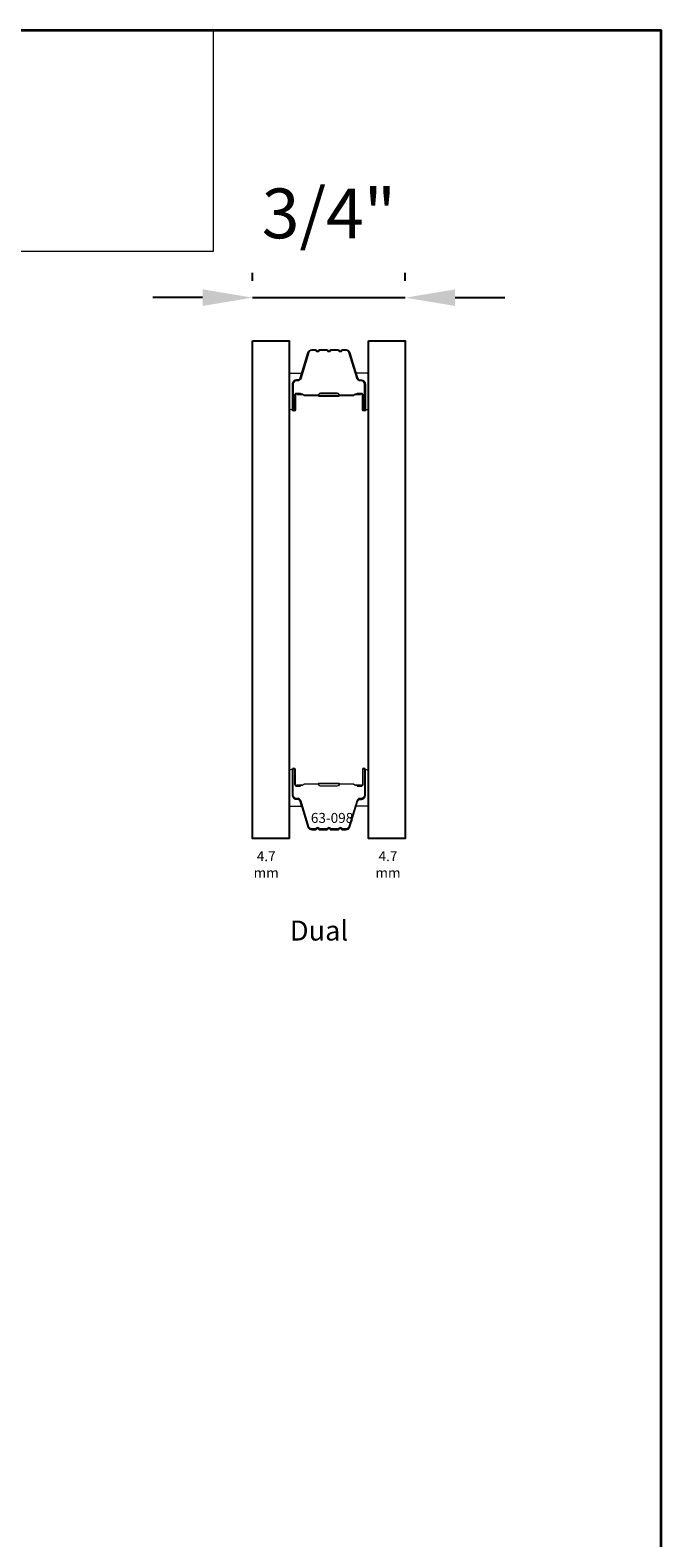
# Model space of a CAD drawing. Extents: x -5107 to -4745, y 1296 to 1376.
# Drawn here: x -5012 to -5009, y 1365 to 1373 of the extents above; entities that cross this region are included whole.
import ezdxf

# ---------------------------------------------------------------- set-up
doc = ezdxf.new("R2010")
doc.units = 0
doc.header["$LTSCALE"] = 250
doc.header["$MEASUREMENT"] = 0
doc.header["$PDMODE"] = 3
doc.header["$PDSIZE"] = -2
doc.layers.get('DEFPOINTS').update_dxf_attribs({"color": 2, "linetype": 'CONTINUOUS'})
for name, color, linetype, lineweight in [('1', 1, 'CONTINUOUS', 13), ('8', 7, 'CONTINUOUS', 35), ('Butal', 9, 'CONTINUOUS', 15), ('Dimensions', 2, 'CONTINUOUS', 25), ('Spacer Bar', 1, 'CONTINUOUS', 9), ('TEXT', 7, 'CONTINUOUS', 35)]:
    doc.layers.add(name, color=color, linetype=linetype, lineweight=lineweight)
doc.layers.add('Glass', color=6, linetype='CONTINUOUS')
doc.styles.add('Note Text (ISO)', font='tahoma.ttf')
doc.styles.add('ROMANS', font='romans')
doc.styles.add('style1', font='arial.ttf')
doc.dimstyles.new('LWDEC$0', dxfattribs={"dimscale": 0.125, "dimtxt": 2.5, "dimasz": 1, "dimexe": 1.25, "dimexo": 3, "dimgap": 2, "dimtad": 1, "dimtoh": 1, "dimdec": 4, "dimzin": 11, "dimdsep": 46, "dimlunit": 5, "dimtxsty": 'ROMANS', "dimcen": 0, "dimdle": 1.5, "dimazin": 0, "dimtfac": 1, "dimtdec": 4, "dimtix": 1, "dimtmove": 0, "dimatfit": 3, "dimfxl": 0, "dimfrac": 2, "dimtzin": 0, "dimarcsym": 0})

# ---------------------------------------------------------------- blocks, each defined once
blk = doc.blocks.new('*D33')
at = {"layer": 'DEFPOINTS', "color": 0}
for p in [(-5009.9363, 1371.5629), (-5010.7039, 1371.3467), (-5009.9363, 1371.3467)]:
    blk.add_point(p, dxfattribs=at)
at = {"layer": 'Dimensions', "color": 0, "linetype": 'ByBlock', "lineweight": -2}
for p, q in [((-5010.7039, 1371.6467), (-5010.7039, 1371.6879)), ((-5009.9363, 1371.6467), (-5009.9363, 1371.6879)), ((-5010.9539, 1371.5629), (-5011.2039, 1371.5629)), ((-5010.7039, 1371.5629), (-5009.9363, 1371.5629)), ((-5009.6863, 1371.5629), (-5009.4363, 1371.5629))]:
    blk.add_line(p, q, dxfattribs=at)
at = {"layer": 'Dimensions', "color": 0}
for points in [[(-5010.9539, 1371.6046), (-5010.9539, 1371.5212), (-5010.7039, 1371.5629)], [(-5009.6863, 1371.6046), (-5009.6863, 1371.5212), (-5009.9363, 1371.5629)]]:
    blk.add_solid(points, dxfattribs=at)
at = {"layer": 'Dimensions', "color": 0, "insert": (-5010.3201, 1371.9534), "char_height": 0.25, "attachment_point": 5, "style": 'ROMANS'}
blk.add_mtext('3/4"', dxfattribs=at)

msp = doc.modelspace()

# ---------------------------------------------------------------- linework, layer by layer
at = {"layer": '1', "linetype": 'Continuous'}
msp.add_lwpolyline([(-5017.19293, 1372.90588), (-5010.90175, 1372.90588), (-5010.90175, 1371.79404), (-5017.19293, 1371.79404)], close=True, dxfattribs=at)
at = {"layer": '8', "linetype": 'Continuous'}
msp.add_lwpolyline([(-5017.19293, 1372.90588), (-5008.65348, 1372.90588), (-5008.65348, 1360.89482), (-5017.19293, 1360.89482)], close=True, dxfattribs=at)
at = {"layer": 'Butal'}
for points in [[(-5010.51886, 1371.00972), (-5010.51886, 1371.17423, -0.4142136), (-5010.50902, 1371.18407), (-5010.45686, 1371.18407), (-5010.4642, 1371.16004, -0.3297505), (-5010.47835, 1371.14957), (-5010.48303, 1371.14957, 0.4142136), (-5010.50311, 1371.12949), (-5010.50311, 1370.99988), (-5010.50902, 1370.99988, -0.4142136)], [(-5010.12132, 1371.00972), (-5010.12132, 1371.17423, 0.4142136), (-5010.13117, 1371.18407), (-5010.18333, 1371.18407), (-5010.17598, 1371.16004, 0.3297505), (-5010.16184, 1371.14957), (-5010.15715, 1371.14957, -0.4142136), (-5010.13707, 1371.12949), (-5010.13707, 1370.99988), (-5010.13117, 1370.99988, 0.4142136)], [(-5010.51886, 1369.18374), (-5010.51886, 1369.01923, 0.4142136), (-5010.50902, 1369.00939), (-5010.45686, 1369.00939), (-5010.4642, 1369.03342, 0.3297505), (-5010.47835, 1369.04389), (-5010.48303, 1369.04389, -0.4142136), (-5010.50311, 1369.06396), (-5010.50311, 1369.19358), (-5010.50902, 1369.19358, 0.4142136)], [(-5010.12132, 1369.18374), (-5010.12132, 1369.01923, -0.4142136), (-5010.13117, 1369.00939), (-5010.18333, 1369.00939), (-5010.17598, 1369.03342, -0.3297505), (-5010.16184, 1369.04389), (-5010.15715, 1369.04389, 0.4142136), (-5010.13707, 1369.06396), (-5010.13707, 1369.19358), (-5010.13117, 1369.19358, -0.4142136)]]:
    msp.add_lwpolyline(points, format="xyb", close=True, dxfattribs=at)
at = {"layer": 'Glass', "color": 1}
for points in [[(-5010.7039, 1371.3467), (-5010.51886, 1371.3467), (-5010.51886, 1368.84675), (-5010.7039, 1368.84675)], [(-5010.12132, 1371.3467), (-5009.93629, 1371.3467), (-5009.93629, 1368.84675), (-5010.12132, 1368.84675)]]:
    msp.add_lwpolyline(points, close=True, dxfattribs=at)
at = {"layer": 'Spacer Bar'}
for points in [[(-5010.38758, 1371.29767), (-5010.40616, 1371.29767, 0.3297505), (-5010.42069, 1371.28693), (-5010.45992, 1371.1586, -0.3297505), (-5010.47874, 1371.14467), (-5010.48343, 1371.14467, 0.4142136), (-5010.49861, 1371.12949), (-5010.49861, 1370.99987, 1), (-5010.49261, 1370.99987), (-5010.49261, 1371.07184, -0.4142136), (-5010.4808, 1371.08365), (-5010.46205, 1371.08365), (-5010.46205, 1371.07915), (-5010.48221, 1371.07915, 0.4142136), (-5010.48811, 1371.07325), (-5010.48811, 1370.99987, -1), (-5010.50311, 1370.99987), (-5010.50311, 1371.12949, -0.4142136), (-5010.48343, 1371.14917), (-5010.47874, 1371.14917, 0.3297505), (-5010.46422, 1371.15992), (-5010.42499, 1371.28824, -0.3297505), (-5010.40616, 1371.30217), (-5010.38758, 1371.30217, -0.2262769), (-5010.38369, 1371.30032), (-5010.38098, 1371.29697, 0.4769755), (-5010.37321, 1371.29697), (-5010.3705, 1371.30032, -0.2262769), (-5010.36661, 1371.30217), (-5010.33058, 1371.30217, -0.2262769), (-5010.32669, 1371.30032), (-5010.32398, 1371.29697, 0.4769755), (-5010.31621, 1371.29697), (-5010.3135, 1371.30032, -0.2262769), (-5010.30961, 1371.30217), (-5010.27358, 1371.30217, -0.2262769), (-5010.26969, 1371.30032), (-5010.26698, 1371.29697, 0.4769755), (-5010.25921, 1371.29697), (-5010.2565, 1371.30032, -0.2262769), (-5010.25261, 1371.30217), (-5010.23402, 1371.30217, -0.3297505), (-5010.2152, 1371.28824), (-5010.17596, 1371.15992, 0.3297505), (-5010.16144, 1371.14917), (-5010.15676, 1371.14917, -0.4142136), (-5010.13707, 1371.12949), (-5010.13707, 1370.99987, -1), (-5010.15207, 1370.99987), (-5010.15207, 1371.07325, 0.4142136), (-5010.15798, 1371.07915), (-5010.17813, 1371.07915), (-5010.17813, 1371.08365), (-5010.15938, 1371.08365, -0.4142136), (-5010.14757, 1371.07184), (-5010.14757, 1370.99987, 1), (-5010.14157, 1370.99987), (-5010.14157, 1371.12949, 0.4142136), (-5010.15676, 1371.14467), (-5010.16144, 1371.14467, -0.3297505), (-5010.18027, 1371.1586), (-5010.2195, 1371.28693, 0.3297505), (-5010.23402, 1371.29767), (-5010.25261, 1371.29767, 0.2262769), (-5010.253, 1371.29749), (-5010.25571, 1371.29414, -0.4769755), (-5010.27048, 1371.29414), (-5010.27319, 1371.29749, 0.2566329), (-5010.27363, 1371.29767), (-5010.30961, 1371.29767, 0.2262769), (-5010.31, 1371.29749), (-5010.31271, 1371.29414, -0.4769755), (-5010.32748, 1371.29414), (-5010.33019, 1371.29749, 0.2566329), (-5010.33063, 1371.29767), (-5010.36661, 1371.29767, 0.2262769), (-5010.367, 1371.29749), (-5010.36971, 1371.29414, -0.4769755), (-5010.38448, 1371.29414), (-5010.38719, 1371.29749, 0.2262769)], [(-5010.4795, 1371.07715), (-5010.45464, 1371.07715, -0.2290698), (-5010.44832, 1371.07423, 0.2244814), (-5010.44291, 1371.07167), (-5010.37674, 1371.07167, 0.2896395), (-5010.37042, 1371.07567, -0.272736), (-5010.36159, 1371.08165), (-5010.2786, 1371.08165, -0.2727361), (-5010.26977, 1371.07567, 0.2896395), (-5010.26344, 1371.07167), (-5010.19728, 1371.07167, 0.2244814), (-5010.19187, 1371.07423, -0.2290698), (-5010.18555, 1371.07715), (-5010.16069, 1371.07715), (-5010.16069, 1371.07915), (-5010.18553, 1371.07915, 0.228585), (-5010.19341, 1371.0755, -0.2244814), (-5010.19728, 1371.07367), (-5010.26344, 1371.07367, -0.2896395), (-5010.26796, 1371.07653, 0.2741413), (-5010.27854, 1371.08365), (-5010.36165, 1371.08365, 0.2741413), (-5010.37223, 1371.07653, -0.2896395), (-5010.37674, 1371.07367), (-5010.44291, 1371.07367, -0.2244814), (-5010.44677, 1371.0755, 0.228585), (-5010.45466, 1371.07915), (-5010.4795, 1371.07915)], [(-5010.38758, 1368.89578), (-5010.40616, 1368.89578, -0.3297505), (-5010.42069, 1368.90652), (-5010.45992, 1369.03485, 0.3297505), (-5010.47874, 1369.04878), (-5010.48343, 1369.04878, -0.4142136), (-5010.49861, 1369.06396), (-5010.49861, 1369.19358, -1), (-5010.49261, 1369.19358), (-5010.49261, 1369.12161, 0.4142136), (-5010.4808, 1369.1098), (-5010.46205, 1369.1098), (-5010.46205, 1369.1143), (-5010.48221, 1369.1143, -0.4142136), (-5010.48811, 1369.1202), (-5010.48811, 1369.19358, 1), (-5010.50311, 1369.19358), (-5010.50311, 1369.06396, 0.4142136), (-5010.48343, 1369.04428), (-5010.47874, 1369.04428, -0.3297505), (-5010.46422, 1369.03353), (-5010.42499, 1368.90521, 0.3297505), (-5010.40616, 1368.89128), (-5010.38758, 1368.89128, 0.2262769), (-5010.38369, 1368.89313), (-5010.38098, 1368.89648, -0.4769755), (-5010.37321, 1368.89648), (-5010.3705, 1368.89313, 0.2262769), (-5010.36661, 1368.89128), (-5010.33058, 1368.89128, 0.2262769), (-5010.32669, 1368.89313), (-5010.32398, 1368.89648, -0.4769755), (-5010.31621, 1368.89648), (-5010.3135, 1368.89313, 0.2262769), (-5010.30961, 1368.89128), (-5010.27358, 1368.89128, 0.2262769), (-5010.26969, 1368.89313), (-5010.26698, 1368.89648, -0.4769755), (-5010.25921, 1368.89648), (-5010.2565, 1368.89313, 0.2262769), (-5010.25261, 1368.89128), (-5010.23402, 1368.89128, 0.3297505), (-5010.2152, 1368.90521), (-5010.17596, 1369.03353, -0.3297505), (-5010.16144, 1369.04428), (-5010.15676, 1369.04428, 0.4142136), (-5010.13707, 1369.06396), (-5010.13707, 1369.19358, 1), (-5010.15207, 1369.19358), (-5010.15207, 1369.1202, -0.4142136), (-5010.15798, 1369.1143), (-5010.17813, 1369.1143), (-5010.17813, 1369.1098), (-5010.15938, 1369.1098, 0.4142136), (-5010.14757, 1369.12161), (-5010.14757, 1369.19358, -1), (-5010.14157, 1369.19358), (-5010.14157, 1369.06396, -0.4142136), (-5010.15676, 1369.04878), (-5010.16144, 1369.04878, 0.3297505), (-5010.18027, 1369.03485), (-5010.2195, 1368.90652, -0.3297505), (-5010.23402, 1368.89578), (-5010.25261, 1368.89578, -0.2262769), (-5010.253, 1368.89596), (-5010.25571, 1368.89931, 0.4769755), (-5010.27048, 1368.89931), (-5010.27319, 1368.89596, -0.2566329), (-5010.27363, 1368.89578), (-5010.30961, 1368.89578, -0.2262769), (-5010.31, 1368.89596), (-5010.31271, 1368.89931, 0.4769755), (-5010.32748, 1368.89931), (-5010.33019, 1368.89596, -0.2566329), (-5010.33063, 1368.89578), (-5010.36661, 1368.89578, -0.2262769), (-5010.367, 1368.89596), (-5010.36971, 1368.89931, 0.4769755), (-5010.38448, 1368.89931), (-5010.38719, 1368.89596, -0.2262769)], [(-5010.4795, 1369.1163), (-5010.45464, 1369.1163, 0.2290698), (-5010.44832, 1369.11922, -0.2244814), (-5010.44291, 1369.12178), (-5010.37674, 1369.12178, -0.2896395), (-5010.37042, 1369.11778, 0.272736), (-5010.36159, 1369.1118), (-5010.2786, 1369.1118, 0.2727361), (-5010.26977, 1369.11778, -0.2896395), (-5010.26344, 1369.12178), (-5010.19728, 1369.12178, -0.2244814), (-5010.19187, 1369.11922, 0.2290698), (-5010.18555, 1369.1163), (-5010.16069, 1369.1163), (-5010.16069, 1369.1143), (-5010.18553, 1369.1143, -0.228585), (-5010.19341, 1369.11795, 0.2244814), (-5010.19728, 1369.11978), (-5010.26344, 1369.11978, 0.2896395), (-5010.26796, 1369.11692, -0.2741413), (-5010.27854, 1369.1098), (-5010.36165, 1369.1098, -0.2741413), (-5010.37223, 1369.11692, 0.2896395), (-5010.37674, 1369.11978), (-5010.44291, 1369.11978, 0.2244814), (-5010.44677, 1369.11795, -0.228585), (-5010.45466, 1369.1143), (-5010.4795, 1369.1143)]]:
    msp.add_lwpolyline(points, format="xyb", close=True, dxfattribs=at)
for points in [[(-5010.37671, 1371.07368, -0.0018851), (-5010.37674, 1371.07367), (-5010.44291, 1371.07367, -0.2244814), (-5010.44677, 1371.0755, 0.228585), (-5010.45466, 1371.07915), (-5010.4795, 1371.07915), (-5010.4795, 1371.07715), (-5010.45464, 1371.07715, -0.2290698), (-5010.44832, 1371.07423, 0.2244814), (-5010.44291, 1371.07167), (-5010.37674, 1371.07167, -0.2142452), (-5010.3753, 1371.07102, 0.2142452), (-5010.37006, 1371.06867), (-5010.27012, 1371.06867, 0.2142452), (-5010.26489, 1371.07102, -0.2142452), (-5010.26344, 1371.07167), (-5010.19728, 1371.07167, 0.2244814), (-5010.19187, 1371.07423, -0.2290698), (-5010.18555, 1371.07715), (-5010.16069, 1371.07715), (-5010.16069, 1371.07915), (-5010.18553, 1371.07915, 0.228585), (-5010.19341, 1371.0755, -0.2244814), (-5010.19728, 1371.07367), (-5010.26344, 1371.07367, 0.2142452), (-5010.26638, 1371.07235, -0.2142452), (-5010.27012, 1371.07067), (-5010.37006, 1371.07067, -0.2142452), (-5010.3738, 1371.07235, 0.2142452), (-5010.37674, 1371.07367)], [(-5010.37671, 1369.11978, 0.0018851), (-5010.37674, 1369.11978), (-5010.44291, 1369.11978, 0.2244814), (-5010.44677, 1369.11795, -0.228585), (-5010.45466, 1369.1143), (-5010.4795, 1369.1143), (-5010.4795, 1369.1163), (-5010.45464, 1369.1163, 0.2290698), (-5010.44832, 1369.11922, -0.2244814), (-5010.44291, 1369.12178), (-5010.37674, 1369.12178, 0.2142452), (-5010.3753, 1369.12243, -0.2142452), (-5010.37006, 1369.12478), (-5010.27012, 1369.12478, -0.2142452), (-5010.26489, 1369.12243, 0.2142452), (-5010.26344, 1369.12178), (-5010.19728, 1369.12178, -0.2244814), (-5010.19187, 1369.11922, 0.2290698), (-5010.18555, 1369.1163), (-5010.16069, 1369.1163), (-5010.16069, 1369.1143), (-5010.18553, 1369.1143, -0.228585), (-5010.19341, 1369.11795, 0.2244814), (-5010.19728, 1369.11978), (-5010.26344, 1369.11978, -0.2142452), (-5010.26638, 1369.1211, 0.2142452), (-5010.27012, 1369.12278), (-5010.37006, 1369.12278, 0.2142452), (-5010.3738, 1369.1211, -0.2142452), (-5010.37674, 1369.11978)]]:
    msp.add_lwpolyline(points, format="xyb", dxfattribs=at)

# ---------------------------------------------------------------- texts
at = {"layer": 'TEXT'}
for s, width, insert, char_height, attachment_point, style in [('63-098', 0.0043501, (-5010.30418, 1368.97585), 0.05, 2, 'Note Text (ISO)'), ('4.7 mm', 0.011286, (-5010.6348, 1368.78379), 0.05, 2, 'Note Text (ISO)'), ('4.7 mm', 0.0122944, (-5010.02338, 1368.78379), 0.05, 2, 'Note Text (ISO)'), ('Dual', 0.0023272, (-5010.51579, 1368.43528), 0.1, 1, 'style1')]:
    msp.add_mtext_dynamic_manual_height_columns(s, width=width, gutter_width=11.811, heights=[0], dxfattribs=dict(at, insert=insert, char_height=char_height, attachment_point=attachment_point, style=style))

# ---------------------------------------------------------------- dimensions: what is measured, and where the dimension line sits
at = {"layer": 'Dimensions'}
dim = msp.add_linear_dim(base=(-5009.93629, 1371.56291), p1=(-5010.7039, 1371.34671), p2=(-5009.93629, 1371.3467), dimstyle='LWDEC$0', override={"dimscale": 0.1, "dimasz": 2.5, "dimpost": '"', "dimarcsym": 1}, dxfattribs=at)
dim.commit()
dim.dimension.update_dxf_attribs({"geometry": '*D33', "text_midpoint": (-5010.32009, 1371.95339)})

doc.saveas('drawing.dxf')
